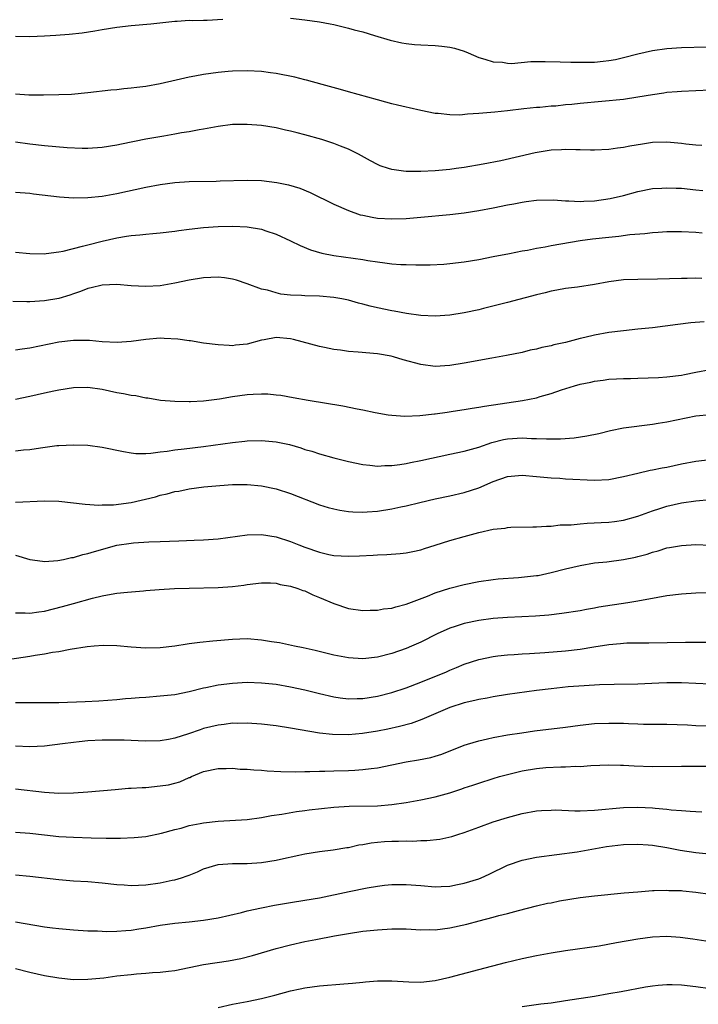
# Model space of a CAD drawing. Units: inches. Extents: x 2598000 to 2601000, y 1494000 to 1497000.
# Drawn here: x 2600226 to 2600319, y 1494524 to 1494660 of the extents above; entities that cross this region are included whole.
import ezdxf

# ---------------------------------------------------------------- set-up
doc = ezdxf.new("R2010")
doc.units = ezdxf.units.IN
doc.header["$MEASUREMENT"] = 0
doc.layers.add('LD25981494_2ft', color=190, linetype='Continuous')

msp = doc.modelspace()

# ---------------------------------------------------------------- linework, layer by layer
at = {"layer": 'LD25981494_2ft'}
for points, elevation in [([(2600225, 1494657.31), (2600227, 1494657.25), (2600229, 1494657.34), (2600230.56, 1494657.44), (2600232.42, 1494657.58), (2600234.23, 1494657.77), (2600235.97, 1494658.04), (2600237, 1494658.22), (2600239, 1494658.54), (2600241, 1494658.75), (2600243.71, 1494659), (2600247, 1494659.35), (2600247.36, 1494659.36), (2600249, 1494659.48), (2600249.45, 1494659.45), (2600251, 1494659.51), (2600251.5, 1494659.5), (2600253.63, 1494659.63)], 9878), ([(2600263, 1494659.77), (2600265, 1494659.54), (2600267, 1494659.28), (2600268.49, 1494659), (2600269, 1494658.9), (2600271, 1494658.42), (2600271.81, 1494658.19), (2600273, 1494657.88), (2600274.61, 1494657.39), (2600276.76, 1494656.76), (2600278.38, 1494656.38), (2600279, 1494656.28), (2600280.14, 1494656.14), (2600281, 1494656.08), (2600283, 1494655.99), (2600283.92, 1494655.92), (2600285, 1494655.78), (2600285.65, 1494655.65), (2600287, 1494655.22), (2600287.55, 1494655), (2600289, 1494654.36), (2600289.87, 1494654.13), (2600291, 1494653.75), (2600292.29, 1494653.71), (2600293, 1494653.58), (2600293.53, 1494653.53), (2600296.19, 1494653.81), (2600297, 1494653.78), (2600298.19, 1494653.81), (2600300.25, 1494653.75), (2600301.72, 1494653.72), (2600303, 1494653.68), (2600304.31, 1494653.69), (2600305, 1494653.71), (2600306.18, 1494653.82), (2600307, 1494653.93), (2600307.91, 1494654.09), (2600309, 1494654.35), (2600311, 1494654.85), (2600313, 1494655.31), (2600315, 1494655.59), (2600317, 1494655.73), (2600323.93, 1494655.93)], 9878), ([(2600321, 1494649.82), (2600319, 1494649.76), (2600317, 1494649.66), (2600316.41, 1494649.59), (2600315, 1494649.49), (2600314.59, 1494649.41), (2600313, 1494649.2), (2600311, 1494648.85), (2600309, 1494648.56), (2600303, 1494648), (2600301.86, 1494647.86), (2600301, 1494647.79), (2600299.64, 1494647.64), (2600299, 1494647.61), (2600297.46, 1494647.46), (2600297, 1494647.43), (2600295.24, 1494647.24), (2600293, 1494646.96), (2600291.23, 1494646.77), (2600289, 1494646.59), (2600287.47, 1494646.53), (2600286.4, 1494646.4), (2600285, 1494646.41), (2600283.4, 1494646.6), (2600283, 1494646.6), (2600281, 1494647.02), (2600279.4, 1494647.4), (2600279, 1494647.48), (2600277.78, 1494647.78), (2600277, 1494647.95), (2600276.18, 1494648.18), (2600275, 1494648.48), (2600271, 1494649.62), (2600269.93, 1494649.93), (2600267.38, 1494650.62), (2600265.23, 1494651.23), (2600265, 1494651.27), (2600263.62, 1494651.62), (2600261, 1494652.12), (2600260.22, 1494652.22), (2600259, 1494652.4), (2600257, 1494652.51), (2600255, 1494652.44), (2600254.39, 1494652.39), (2600253, 1494652.26), (2600251, 1494652.01), (2600249.78, 1494651.78), (2600249, 1494651.65), (2600247.22, 1494651.22), (2600245, 1494650.72), (2600243, 1494650.36), (2600241.78, 1494650.22), (2600241, 1494650.1), (2600239.98, 1494650.02), (2600239, 1494649.89), (2600238.17, 1494649.83), (2600235, 1494649.45), (2600232.75, 1494649.25), (2600231, 1494649.17), (2600228.88, 1494649.12), (2600226.86, 1494649.14), (2600225, 1494649.28)], 9880), ([(2600319.82, 1494642.19), (2600319, 1494642.25), (2600317.62, 1494642.38), (2600317, 1494642.46), (2600315, 1494642.64), (2600313, 1494642.6), (2600311.61, 1494642.39), (2600309.9, 1494642.1), (2600309, 1494641.9), (2600308.18, 1494641.82), (2600307, 1494641.63), (2600305, 1494641.54), (2600304.47, 1494641.53), (2600303, 1494641.6), (2600302.43, 1494641.57), (2600301, 1494641.64), (2600300.42, 1494641.58), (2600299, 1494641.53), (2600296.82, 1494641.18), (2600294.65, 1494640.65), (2600292.08, 1494640.08), (2600289.62, 1494639.62), (2600287, 1494639.17), (2600285.91, 1494639), (2600285, 1494638.87), (2600283, 1494638.67), (2600281, 1494638.58), (2600279.39, 1494638.61), (2600279, 1494638.6), (2600278.62, 1494638.62), (2600277, 1494638.86), (2600276.52, 1494639), (2600275.39, 1494639.39), (2600275, 1494639.56), (2600274.06, 1494640.06), (2600272.39, 1494641), (2600271, 1494641.68), (2600269.92, 1494642.08), (2600269, 1494642.47), (2600267.35, 1494643), (2600265, 1494643.66), (2600263.92, 1494643.92), (2600263, 1494644.17), (2600262.31, 1494644.31), (2600261, 1494644.61), (2600259, 1494644.94), (2600257, 1494645.11), (2600255, 1494645.07), (2600253, 1494644.82), (2600251, 1494644.46), (2600250.36, 1494644.36), (2600249, 1494644.09), (2600247.92, 1494643.92), (2600247, 1494643.74), (2600245.49, 1494643.49), (2600243, 1494643.04), (2600239.63, 1494642.37), (2600239, 1494642.23), (2600237, 1494641.91), (2600235, 1494641.77), (2600234.22, 1494641.78), (2600232.13, 1494641.87), (2600229, 1494642.14), (2600227, 1494642.36), (2600225, 1494642.63)], 9882), ([(2600225, 1494635.74), (2600227, 1494635.58), (2600227.51, 1494635.51), (2600231.09, 1494635.09), (2600233, 1494634.95), (2600235, 1494634.99), (2600237, 1494635.21), (2600239, 1494635.57), (2600243, 1494636.43), (2600245, 1494636.82), (2600247, 1494637.08), (2600249, 1494637.2), (2600252.74, 1494637.26), (2600253.29, 1494637.29), (2600257, 1494637.4), (2600259, 1494637.34), (2600261.09, 1494637.09), (2600262.74, 1494636.74), (2600264.28, 1494636.28), (2600265.7, 1494635.7), (2600269, 1494634.08), (2600271, 1494633.19), (2600272.63, 1494632.63), (2600273, 1494632.54), (2600274.28, 1494632.28), (2600275, 1494632.16), (2600277, 1494632.05), (2600279, 1494632.12), (2600281, 1494632.28), (2600285, 1494632.66), (2600287, 1494632.89), (2600289, 1494633.19), (2600291, 1494633.57), (2600293, 1494633.99), (2600293.87, 1494634.13), (2600295, 1494634.37), (2600295.57, 1494634.43), (2600297, 1494634.63), (2600299.32, 1494634.68), (2600301, 1494634.54), (2600301.45, 1494634.55), (2600303, 1494634.45), (2600303.51, 1494634.49), (2600305, 1494634.55), (2600307.15, 1494634.85), (2600309, 1494635.29), (2600311, 1494635.85), (2600313, 1494636.25), (2600314.3, 1494636.3), (2600315, 1494636.36), (2600316.28, 1494636.28), (2600317, 1494636.27), (2600319, 1494636.08), (2600319.96, 1494635.96)], 9884), ([(2600225, 1494627.46), (2600227, 1494627.26), (2600229, 1494627.23), (2600229.25, 1494627.25), (2600231, 1494627.49), (2600231.6, 1494627.6), (2600234.26, 1494628.26), (2600235, 1494628.47), (2600237, 1494628.97), (2600239, 1494629.43), (2600240.36, 1494629.64), (2600241, 1494629.77), (2600242.16, 1494629.84), (2600243, 1494629.96), (2600243.99, 1494630.01), (2600245, 1494630.12), (2600247, 1494630.36), (2600247.55, 1494630.45), (2600249, 1494630.64), (2600251, 1494630.86), (2600253, 1494631), (2600255.05, 1494631.05), (2600257, 1494630.97), (2600259, 1494630.62), (2600259.6, 1494630.4), (2600261, 1494629.93), (2600262.99, 1494629), (2600264.35, 1494628.35), (2600265.78, 1494627.78), (2600267.33, 1494627.33), (2600269, 1494627), (2600273, 1494626.43), (2600273.7, 1494626.3), (2600275, 1494626.11), (2600276.03, 1494625.97), (2600277, 1494625.86), (2600278.23, 1494625.77), (2600279, 1494625.73), (2600280.3, 1494625.7), (2600282.29, 1494625.71), (2600284.2, 1494625.8), (2600285, 1494625.87), (2600287, 1494626.11), (2600289, 1494626.46), (2600291, 1494626.83), (2600293.27, 1494627.27), (2600295, 1494627.62), (2600295.75, 1494627.75), (2600297, 1494628), (2600298.19, 1494628.19), (2600299, 1494628.36), (2600303, 1494629.04), (2600304.72, 1494629.28), (2600307, 1494629.53), (2600308.35, 1494629.65), (2600309.87, 1494629.87), (2600311.97, 1494630.03), (2600313, 1494630.17), (2600313.8, 1494630.2), (2600315, 1494630.29), (2600317, 1494630.3), (2600319, 1494630.2), (2600319.87, 1494630.13)], 9886), ([(2600319.82, 1494623.82), (2600319, 1494623.84), (2600317.82, 1494623.82), (2600317, 1494623.83), (2600313.71, 1494623.71), (2600311, 1494623.69), (2600309, 1494623.64), (2600307, 1494623.36), (2600305, 1494622.97), (2600302.63, 1494622.63), (2600301, 1494622.42), (2600299.81, 1494622.19), (2600299, 1494622.05), (2600298.17, 1494621.83), (2600297, 1494621.57), (2600293, 1494620.5), (2600289.65, 1494619.65), (2600289, 1494619.49), (2600287, 1494619.05), (2600285, 1494618.74), (2600283, 1494618.62), (2600281, 1494618.72), (2600279.02, 1494618.98), (2600277.3, 1494619.3), (2600277, 1494619.34), (2600275, 1494619.77), (2600274, 1494620), (2600273, 1494620.27), (2600272.41, 1494620.41), (2600271, 1494620.81), (2600270.08, 1494621), (2600269, 1494621.2), (2600267, 1494621.38), (2600265, 1494621.43), (2600264.53, 1494621.47), (2600263, 1494621.52), (2600261.67, 1494621.67), (2600261, 1494621.82), (2600259.81, 1494622.19), (2600259, 1494622.36), (2600257, 1494623.08), (2600255.56, 1494623.56), (2600255, 1494623.7), (2600253.9, 1494623.9), (2600253, 1494623.99), (2600251.97, 1494623.97), (2600251, 1494623.91), (2600249, 1494623.58), (2600247, 1494623.17), (2600245, 1494622.82), (2600243, 1494622.7), (2600241, 1494622.81), (2600239, 1494622.98), (2600237, 1494622.91), (2600235.48, 1494622.52), (2600235, 1494622.42), (2600233.99, 1494622.01), (2600233, 1494621.7), (2600232.49, 1494621.51), (2600231, 1494621.07), (2600229, 1494620.71), (2600227, 1494620.59), (2600226.58, 1494620.58), (2600224.63, 1494620.63)], 9888), ([(2600320.16, 1494617.84), (2600318.32, 1494617.68), (2600316.52, 1494617.48), (2600313, 1494617.02), (2600311, 1494616.79), (2600309, 1494616.59), (2600307, 1494616.35), (2600305, 1494616), (2600303.66, 1494615.66), (2600303, 1494615.51), (2600301, 1494614.98), (2600299.37, 1494614.63), (2600299, 1494614.53), (2600297.72, 1494614.28), (2600297, 1494614.07), (2600296.09, 1494613.91), (2600295, 1494613.61), (2600292.83, 1494613.17), (2600290.81, 1494612.81), (2600287, 1494612.11), (2600285, 1494611.78), (2600283, 1494611.66), (2600281, 1494611.92), (2600278.58, 1494612.58), (2600277.21, 1494613), (2600276.93, 1494613.07), (2600275, 1494613.42), (2600272.35, 1494613.65), (2600271, 1494613.75), (2600269.89, 1494613.89), (2600269, 1494614.02), (2600267.7, 1494614.3), (2600267, 1494614.44), (2600263.4, 1494615.4), (2600263, 1494615.48), (2600261, 1494615.65), (2600259.36, 1494615.36), (2600259, 1494615.31), (2600257, 1494614.76), (2600255.41, 1494614.59), (2600255, 1494614.53), (2600254.54, 1494614.54), (2600253, 1494614.64), (2600251, 1494614.9), (2600249.18, 1494615.18), (2600249, 1494615.19), (2600247.41, 1494615.41), (2600245.53, 1494615.53), (2600245, 1494615.55), (2600243, 1494615.39), (2600241, 1494615.09), (2600239.04, 1494614.96), (2600237, 1494615.08), (2600235.23, 1494615.23), (2600233.24, 1494615.24), (2600233, 1494615.23), (2600231, 1494615.03), (2600227, 1494614.21), (2600225.93, 1494614.07), (2600225, 1494613.91)], 9890), ([(2600225, 1494607.13), (2600227, 1494607.56), (2600229, 1494608.02), (2600230.3, 1494608.3), (2600231, 1494608.44), (2600233, 1494608.74), (2600235, 1494608.81), (2600237, 1494608.53), (2600239, 1494608.08), (2600239.93, 1494607.93), (2600241, 1494607.69), (2600241.63, 1494607.63), (2600243, 1494607.34), (2600243.31, 1494607.31), (2600245.02, 1494607.02), (2600247, 1494606.85), (2600249, 1494606.81), (2600249.17, 1494606.83), (2600251, 1494606.9), (2600253.19, 1494607.19), (2600255, 1494607.5), (2600257, 1494607.78), (2600257.84, 1494607.84), (2600259, 1494607.88), (2600259.86, 1494607.86), (2600261, 1494607.76), (2600261.68, 1494607.68), (2600263.39, 1494607.39), (2600265.45, 1494607), (2600270.21, 1494606.21), (2600272.2, 1494605.8), (2600273, 1494605.66), (2600274.69, 1494605.31), (2600276.48, 1494605), (2600277, 1494604.92), (2600278.81, 1494604.81), (2600280.88, 1494604.88), (2600282.88, 1494605.12), (2600283, 1494605.12), (2600284.64, 1494605.36), (2600285.47, 1494605.47), (2600287, 1494605.71), (2600288.09, 1494605.91), (2600289, 1494606.04), (2600289.81, 1494606.19), (2600295.06, 1494606.94), (2600297, 1494607.34), (2600297.51, 1494607.51), (2600299, 1494607.93), (2600300.44, 1494608.44), (2600302.25, 1494609), (2600303, 1494609.21), (2600304.49, 1494609.51), (2600305, 1494609.64), (2600306.21, 1494609.79), (2600307, 1494609.91), (2600308.04, 1494609.96), (2600309, 1494609.99), (2600309.99, 1494609.99), (2600311, 1494610.03), (2600313.85, 1494610.15), (2600315, 1494610.22), (2600317, 1494610.45), (2600317.44, 1494610.56), (2600319, 1494610.86), (2600321, 1494611.26)], 9892), ([(2600225, 1494599.99), (2600226.13, 1494600.13), (2600227, 1494600.21), (2600228.44, 1494600.44), (2600230.73, 1494600.73), (2600231, 1494600.75), (2600233, 1494600.85), (2600235, 1494600.77), (2600237, 1494600.53), (2600239.91, 1494599.91), (2600241, 1494599.72), (2600241.65, 1494599.65), (2600243, 1494599.65), (2600243.68, 1494599.68), (2600245, 1494599.88), (2600245.97, 1494599.97), (2600247, 1494600.16), (2600248.29, 1494600.29), (2600251, 1494600.62), (2600255, 1494601.16), (2600256.67, 1494601.33), (2600257, 1494601.38), (2600259, 1494601.44), (2600261, 1494601.25), (2600262.86, 1494600.86), (2600264.41, 1494600.41), (2600265, 1494600.2), (2600265.94, 1494599.94), (2600267, 1494599.58), (2600269, 1494599.05), (2600271, 1494598.55), (2600273, 1494598.1), (2600273.97, 1494598.03), (2600275, 1494597.88), (2600276.04, 1494597.96), (2600277, 1494597.96), (2600278.1, 1494598.1), (2600279, 1494598.26), (2600279.6, 1494598.4), (2600281, 1494598.66), (2600285, 1494599.54), (2600287, 1494599.96), (2600289, 1494600.53), (2600290.83, 1494601.17), (2600292.44, 1494601.56), (2600293, 1494601.66), (2600295, 1494601.78), (2600296.28, 1494601.72), (2600297, 1494601.72), (2600298.35, 1494601.65), (2600299, 1494601.65), (2600300.32, 1494601.67), (2600302.18, 1494601.82), (2600303.94, 1494602.06), (2600305.59, 1494602.41), (2600307.19, 1494602.81), (2600309, 1494603.18), (2600313, 1494603.7), (2600313.82, 1494603.82), (2600315, 1494604.03), (2600319, 1494604.84), (2600321, 1494605.04)], 9894), ([(2600225, 1494592.92), (2600229, 1494593.11), (2600231, 1494593.05), (2600234.63, 1494592.63), (2600236.51, 1494592.51), (2600237, 1494592.53), (2600238.55, 1494592.55), (2600241, 1494592.88), (2600244.33, 1494593.67), (2600245, 1494593.87), (2600245.94, 1494594.06), (2600247, 1494594.37), (2600247.55, 1494594.45), (2600249, 1494594.75), (2600251.02, 1494595.02), (2600253.22, 1494595.22), (2600255, 1494595.33), (2600257, 1494595.35), (2600259, 1494595.18), (2600261, 1494594.77), (2600263, 1494594.12), (2600267, 1494592.56), (2600268.19, 1494592.19), (2600269, 1494591.97), (2600269.81, 1494591.81), (2600271, 1494591.64), (2600271.59, 1494591.59), (2600273, 1494591.55), (2600273.57, 1494591.57), (2600275, 1494591.67), (2600277, 1494591.97), (2600278.25, 1494592.25), (2600279, 1494592.39), (2600280.85, 1494592.85), (2600283, 1494593.36), (2600285, 1494593.79), (2600287, 1494594.25), (2600289, 1494594.89), (2600291, 1494595.75), (2600293, 1494596.44), (2600295, 1494596.63), (2600297, 1494596.48), (2600299, 1494596.28), (2600300.21, 1494596.21), (2600301, 1494596.14), (2600305, 1494595.93), (2600307, 1494596.05), (2600309, 1494596.44), (2600311, 1494596.94), (2600312.67, 1494597.33), (2600313, 1494597.38), (2600314.34, 1494597.66), (2600315, 1494597.77), (2600317, 1494598.19), (2600319, 1494598.56), (2600321, 1494598.79)], 9896), ([(2600225, 1494585.57), (2600227, 1494585), (2600228.74, 1494584.74), (2600229, 1494584.73), (2600230.84, 1494584.84), (2600231.63, 1494585), (2600232.75, 1494585.25), (2600233, 1494585.28), (2600234.32, 1494585.68), (2600235, 1494585.82), (2600235.9, 1494586.1), (2600239, 1494586.95), (2600241, 1494587.27), (2600241.3, 1494587.3), (2600243.42, 1494587.42), (2600245, 1494587.47), (2600247.59, 1494587.59), (2600249.67, 1494587.67), (2600251, 1494587.7), (2600253, 1494587.83), (2600257, 1494588.41), (2600259, 1494588.45), (2600261, 1494588.11), (2600263, 1494587.46), (2600264.15, 1494587), (2600265, 1494586.68), (2600267, 1494586), (2600268.3, 1494585.7), (2600269, 1494585.56), (2600271, 1494585.43), (2600272.51, 1494585.49), (2600274.41, 1494585.59), (2600275, 1494585.64), (2600276.31, 1494585.69), (2600278.16, 1494585.84), (2600279, 1494585.92), (2600279.89, 1494586.11), (2600281, 1494586.33), (2600281.5, 1494586.5), (2600283, 1494586.96), (2600285, 1494587.61), (2600287, 1494588.19), (2600289, 1494588.74), (2600291, 1494589.17), (2600292.67, 1494589.33), (2600293, 1494589.4), (2600293.44, 1494589.44), (2600296.5, 1494589.5), (2600297, 1494589.49), (2600298.39, 1494589.61), (2600299, 1494589.6), (2600300.24, 1494589.76), (2600301.79, 1494589.79), (2600303, 1494589.93), (2600303.99, 1494590.01), (2600305.9, 1494590.1), (2600307, 1494590.17), (2600307.75, 1494590.25), (2600309, 1494590.43), (2600311, 1494590.98), (2600313, 1494591.7), (2600314.02, 1494592.02), (2600315, 1494592.36), (2600317, 1494592.82), (2600319, 1494593.11), (2600321, 1494593.3)], 9898), ([(2600225, 1494577.64), (2600226.36, 1494577.64), (2600227, 1494577.59), (2600228.22, 1494577.78), (2600229, 1494577.86), (2600231.51, 1494578.49), (2600233, 1494578.92), (2600235.63, 1494579.63), (2600237, 1494579.96), (2600238.2, 1494580.2), (2600239, 1494580.34), (2600240.5, 1494580.5), (2600242.67, 1494580.67), (2600243, 1494580.69), (2600244.84, 1494580.84), (2600246.97, 1494580.97), (2600249, 1494581.04), (2600253, 1494581.11), (2600255, 1494581.26), (2600256.55, 1494581.45), (2600257, 1494581.53), (2600259, 1494581.76), (2600260.25, 1494581.75), (2600261, 1494581.71), (2600261.56, 1494581.56), (2600263, 1494581.33), (2600264, 1494581), (2600264.71, 1494580.71), (2600265, 1494580.64), (2600266.1, 1494580.1), (2600267, 1494579.76), (2600269, 1494578.89), (2600271, 1494578.23), (2600273, 1494577.95), (2600274.01, 1494577.99), (2600275, 1494577.99), (2600275.84, 1494578.16), (2600277, 1494578.29), (2600277.54, 1494578.46), (2600279, 1494578.81), (2600281.93, 1494579.93), (2600283, 1494580.38), (2600285, 1494581.03), (2600287, 1494581.54), (2600289, 1494581.93), (2600291, 1494582.23), (2600291.69, 1494582.31), (2600294.49, 1494582.49), (2600297, 1494582.77), (2600297.2, 1494582.8), (2600299, 1494583.18), (2600301, 1494583.7), (2600303, 1494584.18), (2600305, 1494584.52), (2600306.69, 1494584.69), (2600309, 1494584.97), (2600310.68, 1494585.32), (2600311, 1494585.39), (2600312.26, 1494585.74), (2600313, 1494586), (2600313.81, 1494586.19), (2600315, 1494586.59), (2600315.37, 1494586.63), (2600317, 1494586.94), (2600319, 1494587.05), (2600321, 1494586.95)], 9900), ([(2600321, 1494580.39), (2600319, 1494580.32), (2600317, 1494580.18), (2600315, 1494579.96), (2600313.75, 1494579.75), (2600311, 1494579.23), (2600309.6, 1494579), (2600305.6, 1494578.4), (2600305, 1494578.28), (2600303.9, 1494578.1), (2600303, 1494577.92), (2600300.49, 1494577.51), (2600298.71, 1494577.29), (2600296.85, 1494577.15), (2600294.94, 1494577.06), (2600293, 1494576.99), (2600291, 1494576.84), (2600289, 1494576.58), (2600287, 1494576.17), (2600285.74, 1494575.74), (2600285, 1494575.51), (2600283.28, 1494574.72), (2600281, 1494573.56), (2600279.72, 1494573), (2600279, 1494572.69), (2600277, 1494572.01), (2600275, 1494571.52), (2600273, 1494571.29), (2600271, 1494571.39), (2600269, 1494571.77), (2600266.41, 1494572.41), (2600264.77, 1494572.77), (2600263.55, 1494573), (2600261.46, 1494573.46), (2600260.38, 1494573.62), (2600259, 1494573.85), (2600257, 1494574.01), (2600255, 1494573.95), (2600252.28, 1494573.72), (2600250.47, 1494573.53), (2600249, 1494573.33), (2600248.7, 1494573.3), (2600247, 1494573.04), (2600245, 1494572.81), (2600243, 1494572.75), (2600241, 1494572.89), (2600239, 1494573.07), (2600237.1, 1494573.1), (2600235.87, 1494573), (2600234.91, 1494572.91), (2600232.55, 1494572.55), (2600231, 1494572.25), (2600230.12, 1494572.12), (2600229, 1494571.9), (2600227.72, 1494571.72), (2600227, 1494571.59), (2600223, 1494570.98)], 9902), ([(2600225, 1494565.22), (2600226.78, 1494565.22), (2600227, 1494565.24), (2600229.22, 1494565.22), (2600231, 1494565.24), (2600234.63, 1494565.37), (2600236.53, 1494565.47), (2600239, 1494565.66), (2600240.22, 1494565.78), (2600241, 1494565.82), (2600242.07, 1494565.93), (2600243, 1494565.98), (2600245, 1494566.14), (2600247, 1494566.36), (2600249, 1494566.74), (2600251, 1494567.25), (2600251.3, 1494567.3), (2600253, 1494567.67), (2600255, 1494567.92), (2600257, 1494568.03), (2600259, 1494567.97), (2600261, 1494567.76), (2600263, 1494567.42), (2600265, 1494566.99), (2600267, 1494566.47), (2600269, 1494566), (2600269.86, 1494565.86), (2600271, 1494565.73), (2600272.22, 1494565.78), (2600273, 1494565.78), (2600275, 1494566.1), (2600277, 1494566.62), (2600279, 1494567.28), (2600281, 1494568.05), (2600284.53, 1494569.47), (2600285, 1494569.69), (2600285.94, 1494570.06), (2600287, 1494570.51), (2600289, 1494571.17), (2600291, 1494571.6), (2600291.66, 1494571.66), (2600293, 1494571.83), (2600293.88, 1494571.87), (2600295, 1494571.97), (2600296, 1494572), (2600298.12, 1494572.12), (2600301, 1494572.35), (2600303, 1494572.6), (2600304.93, 1494572.93), (2600307, 1494573.26), (2600308.61, 1494573.39), (2600309, 1494573.44), (2600309.46, 1494573.46), (2600311, 1494573.49), (2600312.51, 1494573.49), (2600317.57, 1494573.57), (2600320.45, 1494573.55)], 9904), ([(2600321, 1494567.77), (2600317, 1494567.96), (2600315, 1494567.97), (2600313.9, 1494567.9), (2600311, 1494567.76), (2600307.72, 1494567.72), (2600305.67, 1494567.67), (2600303.56, 1494567.56), (2600301.38, 1494567.38), (2600299, 1494567.14), (2600297, 1494566.89), (2600293, 1494566.35), (2600291, 1494566.03), (2600290.16, 1494565.84), (2600289, 1494565.65), (2600288.49, 1494565.51), (2600287, 1494565.18), (2600285, 1494564.53), (2600281.13, 1494562.87), (2600279.66, 1494562.34), (2600278.08, 1494561.92), (2600276.44, 1494561.56), (2600275, 1494561.28), (2600272.95, 1494560.95), (2600271, 1494560.77), (2600268.81, 1494560.81), (2600267, 1494561.01), (2600263, 1494561.7), (2600261, 1494562), (2600259, 1494562.25), (2600257, 1494562.4), (2600255.65, 1494562.35), (2600255, 1494562.36), (2600253.82, 1494562.18), (2600253, 1494562.1), (2600251, 1494561.62), (2600250.52, 1494561.48), (2600248.91, 1494560.91), (2600247, 1494560.3), (2600246.12, 1494560.12), (2600245, 1494559.95), (2600243, 1494559.91), (2600241.96, 1494559.96), (2600240.03, 1494560.03), (2600238.03, 1494560.03), (2600237, 1494560.02), (2600235, 1494559.92), (2600233.78, 1494559.78), (2600233, 1494559.72), (2600231.51, 1494559.51), (2600229, 1494559.2), (2600227, 1494559.1), (2600225, 1494559.21)], 9906), ([(2600225, 1494553.31), (2600229, 1494552.85), (2600231, 1494552.73), (2600233, 1494552.77), (2600235, 1494552.9), (2600238.77, 1494553.23), (2600240.62, 1494553.38), (2600241, 1494553.39), (2600242.51, 1494553.49), (2600243, 1494553.5), (2600245, 1494553.7), (2600246.12, 1494553.88), (2600247, 1494554.11), (2600247.72, 1494554.28), (2600249, 1494554.86), (2600249.11, 1494554.89), (2600249.33, 1494555), (2600251, 1494555.68), (2600253, 1494556.13), (2600254.1, 1494556.1), (2600255, 1494556.16), (2600256.05, 1494556.04), (2600257, 1494556.03), (2600257.92, 1494555.92), (2600259, 1494555.87), (2600259.79, 1494555.79), (2600261.68, 1494555.68), (2600263.65, 1494555.65), (2600265, 1494555.68), (2600265.68, 1494555.68), (2600267, 1494555.73), (2600267.73, 1494555.73), (2600269, 1494555.78), (2600271, 1494555.83), (2600271.9, 1494555.9), (2600273, 1494555.96), (2600274.13, 1494556.13), (2600275, 1494556.23), (2600279, 1494557.04), (2600280.7, 1494557.3), (2600282.38, 1494557.62), (2600283, 1494557.8), (2600283.9, 1494558.1), (2600287, 1494559.34), (2600287.47, 1494559.47), (2600289, 1494559.95), (2600290.2, 1494560.2), (2600291, 1494560.39), (2600293, 1494560.76), (2600294.94, 1494561.06), (2600296.7, 1494561.3), (2600301, 1494561.85), (2600303, 1494562.12), (2600305, 1494562.33), (2600307, 1494562.4), (2600309, 1494562.36), (2600309.68, 1494562.32), (2600311, 1494562.29), (2600311.76, 1494562.24), (2600313, 1494562.24), (2600313.78, 1494562.22), (2600315, 1494562.22), (2600317.86, 1494562.14), (2600319, 1494562.08), (2600323, 1494561.99)], 9908), ([(2600225, 1494547.32), (2600227, 1494547.18), (2600229, 1494546.94), (2600231, 1494546.74), (2600233, 1494546.63), (2600235.47, 1494546.53), (2600237.52, 1494546.48), (2600239, 1494546.51), (2600239.51, 1494546.49), (2600241.41, 1494546.59), (2600243, 1494546.74), (2600245.17, 1494547.17), (2600247, 1494547.69), (2600247.89, 1494547.89), (2600249, 1494548.22), (2600250.51, 1494548.51), (2600251, 1494548.62), (2600253, 1494548.85), (2600257, 1494549.09), (2600259, 1494549.34), (2600260.39, 1494549.61), (2600261.8, 1494549.8), (2600263.82, 1494550.18), (2600265, 1494550.32), (2600265.6, 1494550.4), (2600269, 1494550.77), (2600271.1, 1494550.9), (2600275, 1494550.98), (2600277, 1494551.13), (2600279, 1494551.42), (2600281, 1494551.79), (2600283, 1494552.21), (2600285, 1494552.76), (2600286.69, 1494553.31), (2600287, 1494553.43), (2600288.19, 1494553.82), (2600289, 1494554.11), (2600291, 1494554.74), (2600291.89, 1494555), (2600293, 1494555.3), (2600295, 1494555.78), (2600297, 1494556.12), (2600298.26, 1494556.26), (2600300.36, 1494556.36), (2600301, 1494556.35), (2600302.42, 1494556.42), (2600303, 1494556.41), (2600304.51, 1494556.51), (2600307, 1494556.62), (2600308.57, 1494556.57), (2600309, 1494556.59), (2600310.47, 1494556.47), (2600313, 1494556.4), (2600317, 1494556.45), (2600320.43, 1494556.43)], 9910), ([(2600225, 1494541.43), (2600227, 1494541.25), (2600231, 1494540.78), (2600233, 1494540.62), (2600235, 1494540.5), (2600237, 1494540.34), (2600239, 1494540.11), (2600240.03, 1494540.03), (2600241, 1494539.97), (2600241.99, 1494539.99), (2600243, 1494540.03), (2600245, 1494540.3), (2600246.67, 1494540.67), (2600247, 1494540.73), (2600247.93, 1494541), (2600248.73, 1494541.27), (2600249, 1494541.4), (2600250.16, 1494541.84), (2600251, 1494542.25), (2600253, 1494542.87), (2600255, 1494543.01), (2600257, 1494542.99), (2600259, 1494543.11), (2600261, 1494543.46), (2600261.6, 1494543.6), (2600264.15, 1494544.15), (2600265, 1494544.32), (2600267, 1494544.65), (2600268.89, 1494544.89), (2600270.8, 1494545.2), (2600271, 1494545.22), (2600272.45, 1494545.55), (2600273, 1494545.62), (2600274.16, 1494545.84), (2600275, 1494545.94), (2600275.98, 1494546.02), (2600277, 1494546.09), (2600277.92, 1494546.08), (2600279, 1494546.12), (2600279.9, 1494546.1), (2600281, 1494546.16), (2600281.83, 1494546.17), (2600283.65, 1494546.35), (2600285.29, 1494546.71), (2600286.14, 1494547), (2600287, 1494547.27), (2600289, 1494548.03), (2600291, 1494548.74), (2600293, 1494549.34), (2600295, 1494549.88), (2600297, 1494550.26), (2600297.67, 1494550.33), (2600299, 1494550.38), (2600299.61, 1494550.39), (2600302.27, 1494550.27), (2600303, 1494550.26), (2600305, 1494550.34), (2600309, 1494550.74), (2600311, 1494550.79), (2600313, 1494550.67), (2600313.38, 1494550.62), (2600315, 1494550.48), (2600315.6, 1494550.4), (2600317, 1494550.31), (2600318.24, 1494550.24), (2600319, 1494550.18), (2600319.85, 1494550.15)], 9912), ([(2600225, 1494534.94), (2600229, 1494534.26), (2600230.12, 1494534.12), (2600231, 1494533.99), (2600233, 1494533.82), (2600235, 1494533.71), (2600236.33, 1494533.67), (2600237.61, 1494533.61), (2600239, 1494533.63), (2600240.25, 1494533.75), (2600241, 1494533.79), (2600242.04, 1494533.96), (2600243, 1494534.09), (2600245, 1494534.45), (2600247, 1494534.73), (2600249, 1494534.93), (2600251, 1494535.15), (2600253, 1494535.5), (2600256.23, 1494536.23), (2600257, 1494536.43), (2600259, 1494536.86), (2600260.78, 1494537.22), (2600263, 1494537.61), (2600265, 1494537.92), (2600267, 1494538.26), (2600271.12, 1494539.12), (2600273.61, 1494539.61), (2600275, 1494539.85), (2600275.98, 1494539.98), (2600277, 1494540.1), (2600279, 1494540.1), (2600281, 1494539.93), (2600283, 1494539.79), (2600283.81, 1494539.81), (2600285, 1494539.88), (2600286.07, 1494540.07), (2600287, 1494540.26), (2600289, 1494540.87), (2600289.32, 1494541), (2600290.47, 1494541.53), (2600293, 1494542.75), (2600295, 1494543.47), (2600297, 1494543.87), (2600302.62, 1494544.62), (2600306.68, 1494545.32), (2600309, 1494545.62), (2600311, 1494545.68), (2600312.41, 1494545.59), (2600313, 1494545.53), (2600315, 1494545.2), (2600316.83, 1494544.83), (2600319, 1494544.49), (2600320.39, 1494544.39)], 9914), ([(2600225, 1494528.49), (2600227, 1494527.98), (2600229, 1494527.54), (2600231, 1494527.18), (2600233, 1494526.98), (2600235, 1494526.99), (2600237.21, 1494527.21), (2600239, 1494527.45), (2600241, 1494527.67), (2600241.74, 1494527.74), (2600243, 1494527.82), (2600243.91, 1494527.91), (2600245, 1494527.96), (2600246.13, 1494528.13), (2600247, 1494528.23), (2600251, 1494529.02), (2600254.44, 1494529.56), (2600256.13, 1494529.87), (2600257.74, 1494530.26), (2600261, 1494531.24), (2600263, 1494531.75), (2600265, 1494532.2), (2600266.51, 1494532.51), (2600269.09, 1494533), (2600271, 1494533.32), (2600273, 1494533.63), (2600275, 1494533.84), (2600277, 1494533.95), (2600279, 1494533.95), (2600281, 1494533.85), (2600282.14, 1494533.86), (2600283, 1494533.85), (2600284.02, 1494533.98), (2600285, 1494534.09), (2600287.38, 1494534.62), (2600289.08, 1494535.08), (2600291, 1494535.56), (2600291.79, 1494535.79), (2600293, 1494536.09), (2600294.52, 1494536.52), (2600297, 1494537.14), (2600298.51, 1494537.49), (2600299, 1494537.58), (2600300.16, 1494537.84), (2600303, 1494538.31), (2600305, 1494538.53), (2600309.08, 1494538.92), (2600311, 1494539.09), (2600313, 1494539.24), (2600313.24, 1494539.24), (2600315, 1494539.31), (2600315.28, 1494539.28), (2600317, 1494539.24), (2600317.21, 1494539.21), (2600319, 1494539.05), (2600321, 1494538.76)], 9916), ([(2600253, 1494523.12), (2600255, 1494523.55), (2600257, 1494523.93), (2600259, 1494524.36), (2600260.82, 1494524.82), (2600263, 1494525.39), (2600264.32, 1494525.68), (2600265, 1494525.81), (2600267, 1494526.08), (2600270.38, 1494526.38), (2600271.55, 1494526.45), (2600273, 1494526.61), (2600273.37, 1494526.63), (2600275, 1494526.78), (2600277, 1494526.79), (2600279.34, 1494526.66), (2600281, 1494526.62), (2600283, 1494526.81), (2600285, 1494527.27), (2600289, 1494528.35), (2600292.69, 1494529.31), (2600295, 1494529.86), (2600297, 1494530.29), (2600299, 1494530.65), (2600301, 1494530.96), (2600305.64, 1494531.64), (2600308.06, 1494532.06), (2600311, 1494532.6), (2600313, 1494532.86), (2600315, 1494532.94), (2600316.82, 1494532.82), (2600318.58, 1494532.58), (2600321, 1494532.21)], 9918), ([(2600295, 1494523.22), (2600297.59, 1494523.59), (2600299, 1494523.76), (2600301, 1494524.06), (2600305, 1494524.68), (2600306.99, 1494525.01), (2600308.68, 1494525.32), (2600312.03, 1494525.97), (2600313, 1494526.11), (2600313.8, 1494526.2), (2600315, 1494526.27), (2600315.74, 1494526.26), (2600317, 1494526.22), (2600319, 1494526), (2600321, 1494525.7)], 9920)]:
    msp.add_lwpolyline(points, dxfattribs=dict(at, elevation=elevation))

doc.saveas('drawing.dxf')
